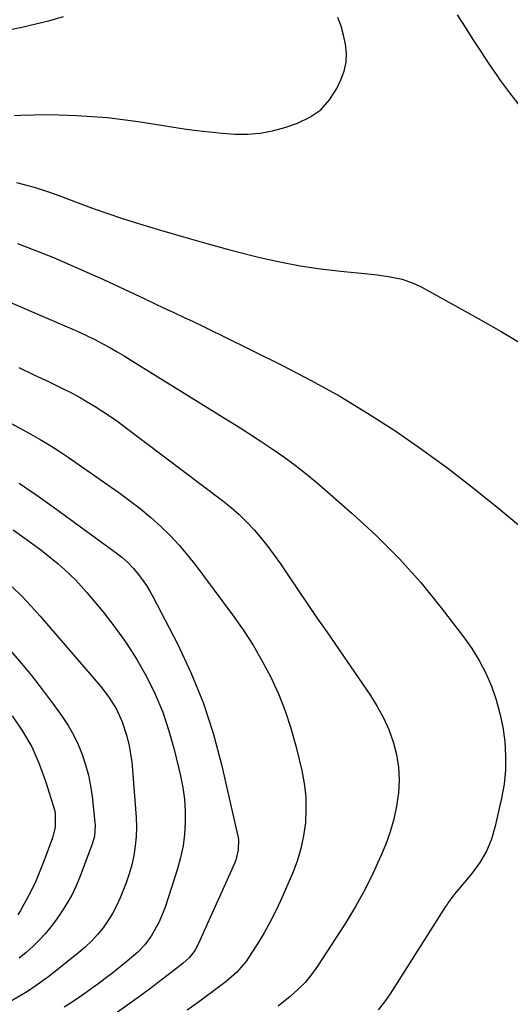
# Model space of a CAD drawing. Units: inches. Extents: x 1851934 to 1857389, y 437073 to 442357.
# Drawn here: x 1854080 to 1854231, y 441458 to 441761 of the extents above; entities that cross this region are included whole.
import ezdxf

# ---------------------------------------------------------------- set-up
doc = ezdxf.new("R2010")
doc.units = ezdxf.units.IN
doc.header["$MEASUREMENT"] = 0
doc.layers.add('7', color=7, linetype='Continuous')
doc.layers.add('8', color=7, linetype='Continuous')

msp = doc.modelspace()

# ---------------------------------------------------------------- linework, layer by layer
at = {"layer": '7', "color": 18}
for points in [[(1854068.15, 441756.04, 1914), (1854081.09, 441758.76, 1914), (1854085.4, 441759.73, 1914), (1854089.69, 441760.79, 1914), (1854093.94, 441761.98, 1914)], [(1854078.84, 441731.63, 1916), (1854080.79, 441731.65, 1916), (1854084.7, 441731.78, 1916), (1854088.61, 441731.88, 1916), (1854092.51, 441731.8, 1916), (1854098.05, 441731.57, 1916), (1854102.77, 441731.3, 1916), (1854107.48, 441730.92, 1916), (1854112.17, 441730.38, 1916), (1854116.84, 441729.73, 1916), (1854130.96, 441727.53, 1916), (1854134.86, 441726.98, 1916), (1854138.76, 441726.51, 1916), (1854142.68, 441726.16, 1916), (1854146.6, 441725.88, 1916), (1854150.5, 441725.88, 1916), (1854154.36, 441726.17, 1916), (1854158.16, 441726.9, 1916), (1854161.93, 441727.91, 1916), (1854165.86, 441729.22, 1916), (1854169.63, 441731.02, 1916), (1854172.97, 441733.32, 1916), (1854175.65, 441736.36, 1916), (1854177.89, 441739.89, 1916), (1854179.16, 441742.59, 1916), (1854180.11, 441745.24, 1916), (1854180.73, 441747.93, 1916), (1854180.83, 441750.69, 1916), (1854180.59, 441753.5, 1916), (1854179.96, 441756.3, 1916), (1854179.19, 441759.06, 1916), (1854178.18, 441761.74, 1916)], [(1854234.22, 441734.5, 1918), (1854231.01, 441738.5, 1918), (1854227.98, 441742.65, 1918), (1854227.22, 441743.78, 1918), (1854224.72, 441747.5, 1918), (1854222.25, 441751.23, 1918), (1854219.81, 441754.97, 1918), (1854217.39, 441758.73, 1918), (1854214.98, 441762.51, 1918)], [(1854079.46, 441710.94, 1918), (1854081.4, 441710.49, 1918), (1854085.23, 441709.44, 1918), (1854089.02, 441708.22, 1918), (1854092.77, 441706.89, 1918), (1854094.64, 441706.19, 1918), (1854099.21, 441704.45, 1918), (1854103.37, 441702.92, 1918), (1854107.55, 441701.44, 1918), (1854111.76, 441700.05, 1918), (1854115.99, 441698.71, 1918), (1854123.77, 441696.34, 1918), (1854130.84, 441694.25, 1918), (1854137.94, 441692.23, 1918), (1854145.06, 441690.31, 1918), (1854152.21, 441688.47, 1918), (1854154.27, 441687.96, 1918), (1854160.42, 441686.57, 1918), (1854166.61, 441685.37, 1918), (1854172.84, 441684.44, 1918), (1854179.11, 441683.71, 1918), (1854187.45, 441682.91, 1918), (1854189.56, 441682.68, 1918), (1854193.78, 441682.1, 1918), (1854197.94, 441681.26, 1918), (1854201.9, 441679.85, 1918), (1854203.8, 441678.92, 1918), (1854218.99, 441670.52, 1918), (1854228.36, 441665.16, 1918), (1854237.63, 441659.62, 1918)], [(1854069.97, 441677.34, 1922), (1854096.52, 441665.98, 1922), (1854098.89, 441664.93, 1922), (1854101.24, 441663.83, 1922), (1854103.55, 441662.68, 1922), (1854105.85, 441661.48, 1922), (1854108.12, 441660.23, 1922), (1854110.37, 441658.95, 1922), (1854112.6, 441657.64, 1922), (1854114.81, 441656.29, 1922), (1854143.38, 441638.55, 1922), (1854147.06, 441636.24, 1922), (1854150.73, 441633.9, 1922), (1854154.39, 441631.53, 1922), (1854158.02, 441629.14, 1922), (1854161.6, 441626.67, 1922), (1854165.1, 441624.11, 1922), (1854168.51, 441621.41, 1922), (1854171.85, 441618.63, 1922), (1854182.65, 441609.25, 1922), (1854190, 441602.47, 1922), (1854197.05, 441595.42, 1922), (1854203.67, 441587.95, 1922), (1854209.98, 441580.21, 1922), (1854216.82, 441571.3, 1922), (1854219.34, 441567.71, 1922), (1854221.64, 441564, 1922), (1854223.62, 441560.11, 1922), (1854225.38, 441556.1, 1922), (1854226.81, 441551.96, 1922), (1854228.01, 441547.76, 1922), (1854228.87, 441543.47, 1922), (1854229.51, 441539.09, 1922), (1854229.76, 441534.7, 1922), (1854229.73, 441530.33, 1922), (1854229.26, 441525.98, 1922), (1854228.51, 441521.65, 1922), (1854226.58, 441513.02, 1922), (1854225.39, 441509.1, 1922), (1854223.86, 441505.34, 1922), (1854221.8, 441501.85, 1922), (1854219.39, 441498.53, 1922), (1854215.03, 441493.35, 1922), (1854214.53, 441492.75, 1922), (1854213.57, 441491.54, 1922), (1854212.18, 441489.67, 1922), (1854211.75, 441489.02, 1922), (1854211.33, 441488.37, 1922), (1854194.31, 441461.53, 1922), (1854192.53, 441459.01, 1922), (1854190.6, 441456.62, 1922)], [(1854080.16, 441654.09, 1924), (1854084.86, 441651.88, 1924), (1854089.55, 441649.64, 1924), (1854093.86, 441647.53, 1924), (1854096.35, 441646.26, 1924), (1854098.82, 441644.95, 1924), (1854101.25, 441643.56, 1924), (1854103.65, 441642.12, 1924), (1854106.01, 441640.61, 1924), (1854108.34, 441639.06, 1924)], [(1854108.34, 441639.06, 1924), (1854110.63, 441637.45, 1924), (1854112.88, 441635.79, 1924), (1854142.9, 441613.07, 1924), (1854145.45, 441611.01, 1924), (1854147.92, 441608.85, 1924), (1854150.26, 441606.55, 1924), (1854152.51, 441604.15, 1924), (1854154.64, 441601.65, 1924), (1854156.7, 441599.08, 1924), (1854158.66, 441596.44, 1924), (1854160.55, 441593.75, 1924), (1854162.81, 441590.38, 1924), (1854165.79, 441585.97, 1924), (1854168.78, 441581.57, 1924), (1854171.78, 441577.17, 1924), (1854174.79, 441572.78, 1924), (1854188.19, 441553.29, 1924), (1854190.31, 441549.9, 1924), (1854192.23, 441546.4, 1924), (1854193.83, 441542.76, 1924), (1854195.23, 441539, 1924), (1854196.21, 441535.15, 1924), (1854196.87, 441531.26, 1924), (1854197.03, 441527.32, 1924), (1854196.87, 441523.34, 1924), (1854196.26, 441519.2, 1924), (1854195.44, 441515.24, 1924), (1854194.28, 441511.36, 1924), (1854192.9, 441507.54, 1924), (1854191.5, 441504.16, 1924), (1854189.1, 441498.77, 1924), (1854186.51, 441493.47, 1924), (1854183.63, 441488.33, 1924), (1854180.56, 441483.29, 1924), (1854172, 441470.05, 1924), (1854170.15, 441467.48, 1924), (1854168.16, 441465.04, 1924), (1854165.94, 441462.8, 1924), (1854163.57, 441460.69, 1924), (1854159.88, 441457.74, 1924)], [(1854076.73, 441637.46, 1926), (1854083.86, 441633.62, 1926), (1854086.73, 441632, 1926), (1854089.57, 441630.32, 1926)], [(1854089.57, 441630.32, 1926), (1854092.34, 441628.55, 1926), (1854095.07, 441626.71, 1926), (1854110.92, 441615.64, 1926), (1854114.24, 441613.21, 1926), (1854117.49, 441610.7, 1926), (1854120.63, 441608.06, 1926), (1854123.81, 441605.23, 1926), (1854126.69, 441602.4, 1926), (1854129.46, 441599.48, 1926), (1854132.07, 441596.42, 1926), (1854134.56, 441593.25, 1926), (1854145.89, 441578.06, 1926), (1854149.13, 441573.45, 1926), (1854152.2, 441568.73, 1926), (1854155.01, 441563.85, 1926), (1854157.65, 441558.86, 1926), (1854159.97, 441553.73, 1926), (1854162.06, 441548.51, 1926), (1854163.79, 441543.16, 1926), (1854165.28, 441537.73, 1926), (1854167.1, 441530.17, 1926), (1854167.84, 441526.2, 1926), (1854168.33, 441522.2, 1926), (1854168.42, 441518.18, 1926), (1854168.25, 441514.14, 1926), (1854167.69, 441510.14, 1926), (1854166.88, 441506.19, 1926), (1854165.7, 441502.34, 1926), (1854164.27, 441498.56, 1926), (1854161.03, 441491.06, 1926), (1854159.34, 441487.41, 1926), (1854157.55, 441483.82, 1926), (1854155.58, 441480.32, 1926), (1854153.5, 441476.89, 1926), (1854150.71, 441472.52, 1926), (1854149.9, 441471.34, 1926), (1854147.1, 441468.12, 1926), (1854143.87, 441465.3, 1926), (1854140.24, 441462.51, 1926), (1854137.02, 441460.14, 1926), (1854135.39, 441458.97, 1926), (1854131.93, 441456.5, 1926)], [(1854080.31, 441618.56, 1928), (1854086.12, 441614.54, 1928), (1854091.87, 441610.45, 1928), (1854110.56, 441596.82, 1928), (1854111.85, 441595.82, 1928), (1854113.67, 441594.19, 1928), (1854115.32, 441592.38, 1928), (1854116.92, 441590.41, 1928), (1854119.38, 441587.05, 1928), (1854120.47, 441585.28, 1928), (1854121.48, 441583.46, 1928), (1854128.81, 441569.37, 1928), (1854133.07, 441560.33, 1928), (1854136.85, 441551.12, 1928), (1854139.9, 441541.64, 1928), (1854142.48, 441531.99, 1928), (1854147.46, 441509.99, 1928), (1854147.64, 441508.93, 1928), (1854147.63, 441505.75, 1928), (1854146.84, 441502.64, 1928), (1854146.45, 441501.64, 1928), (1854136.26, 441478.81, 1928), (1854135.96, 441478.15, 1928), (1854134.39, 441474.9, 1928), (1854132.55, 441472.6, 1928), (1854130.72, 441470.99, 1928), (1854128.35, 441469.09, 1928), (1854120.33, 441462.96, 1928), (1854115.45, 441459.37, 1928), (1854110.5, 441455.88, 1928)], [(1854078.19, 441586.66, 1932), (1854081.14, 441583.77, 1932), (1854083.97, 441580.76, 1932), (1854086.73, 441577.68, 1932), (1854105.27, 441556.1, 1932), (1854107.9, 441552.69, 1932), (1854110.17, 441549.03, 1932), (1854111.99, 441545.14, 1932), (1854113.31, 441541.05, 1932), (1854113.5, 441540.3, 1932), (1854114.06, 441537.82, 1932), (1854114.53, 441535.32, 1932), (1854114.88, 441532.8, 1932), (1854115.14, 441530.27, 1932), (1854116.24, 441515.74, 1932), (1854116.34, 441512.82, 1932), (1854116.28, 441509.9, 1932), (1854115.99, 441506.99, 1932), (1854115.54, 441504.09, 1932), (1854114.88, 441501.23, 1932), (1854114.11, 441498.4, 1932), (1854113.18, 441495.62, 1932), (1854111.36, 441491.01, 1932), (1854110.25, 441488.6, 1932), (1854109.02, 441486.25, 1932), (1854107.6, 441484.01, 1932), (1854106.08, 441481.83, 1932), (1854104.39, 441479.78, 1932), (1854102.6, 441477.82, 1932), (1854100.68, 441475.99, 1932), (1854098.66, 441474.26, 1932), (1854089.28, 441466.79, 1932), (1854088.4, 441466.1, 1932), (1854086.6, 441464.76, 1932), (1854082.89, 441462.26, 1932), (1854081.09, 441461.17, 1932), (1854076.92, 441458.71, 1932)], [(1854076.82, 441567.86, 1934), (1854080.51, 441563.65, 1934), (1854084.09, 441559.36, 1934), (1854087.53, 441554.94, 1934), (1854090.86, 441550.45, 1934), (1854093.49, 441546.76, 1934), (1854095.32, 441543.99, 1934), (1854096.98, 441541.13, 1934), (1854098.41, 441538.14, 1934), (1854099.68, 441535.07, 1934), (1854100.71, 441531.92, 1934), (1854101.59, 441528.72, 1934), (1854102.23, 441525.47, 1934), (1854102.71, 441522.18, 1934), (1854103.58, 441514.2, 1934), (1854103.65, 441513.36, 1934), (1854103.43, 441509.98, 1934), (1854102.75, 441507.53, 1934), (1854098.85, 441497.23, 1934), (1854097.7, 441494.51, 1934), (1854096.44, 441491.85, 1934), (1854094.98, 441489.29, 1934), (1854093.4, 441486.8, 1934), (1854091.7, 441484.31, 1934), (1854090.07, 441482.1, 1934), (1854088.34, 441479.98, 1934), (1854086.46, 441477.98, 1934), (1854084.49, 441476.06, 1934), (1854082.42, 441474.24, 1934), (1854080.33, 441472.44, 1934)], [(1854078.16, 441547.01, 1936), (1854081.36, 441542.32, 1936), (1854084.19, 441537.44, 1936), (1854086.5, 441532.28, 1936), (1854088.44, 441526.95, 1936), (1854091.15, 441518.11, 1936), (1854091.4, 441517.05, 1936), (1854091.4, 441512.71, 1936), (1854090.57, 441509.53, 1936), (1854087.91, 441502.26, 1936), (1854086.71, 441499.19, 1936), (1854085.41, 441496.16, 1936), (1854083.96, 441493.19, 1936), (1854082.43, 441490.27, 1936), (1854080.68, 441487.12, 1936), (1854079.92, 441485.83, 1936)]]:
    msp.add_polyline3d(points, dxfattribs=at)
at = {"layer": '8', "color": 18}
for points in [[(1854079.78, 441692.25, 1920), (1854085.62, 441689.96, 1920), (1854090.83, 441687.87, 1920), (1854096, 441685.71, 1920), (1854101.13, 441683.44, 1920), (1854106.24, 441681.11, 1920), (1854118.89, 441675.16, 1920), (1854121.85, 441673.77, 1920), (1854124.82, 441672.39, 1920), (1854127.79, 441671, 1920), (1854130.76, 441669.62, 1920), (1854133.73, 441668.23, 1920), (1854136.69, 441666.83, 1920), (1854139.64, 441665.4, 1920), (1854142.58, 441663.95, 1920), (1854161.18, 441654.72, 1920), (1854170.04, 441650.1, 1920), (1854178.77, 441645.26, 1920), (1854187.3, 441640.08, 1920), (1854195.7, 441634.68, 1920), (1854203.91, 441628.98, 1920), (1854211.99, 441623.12, 1920), (1854219.9, 441617.01, 1920), (1854227.68, 441610.74, 1920), (1854241.2, 441599.51, 1920)], [(1854078.48, 441604.14, 1930), (1854086.53, 441598.31, 1930), (1854088.5, 441596.84, 1930), (1854092.32, 441593.74, 1930), (1854094.16, 441592.12, 1930), (1854097.69, 441588.69, 1930), (1854099.35, 441586.88, 1930), (1854100.97, 441585.02, 1930), (1854105.98, 441579.04, 1930), (1854109.7, 441574.29, 1930), (1854113.22, 441569.4, 1930), (1854116.44, 441564.31, 1930), (1854119.45, 441559.08, 1930), (1854122.08, 441553.66, 1930), (1854124.42, 441548.13, 1930), (1854126.33, 441542.43, 1930), (1854127.95, 441536.63, 1930), (1854129.87, 441528.52, 1930), (1854130.56, 441524.97, 1930), (1854131.07, 441521.4, 1930), (1854131.3, 441517.8, 1930), (1854131.35, 441514.18, 1930), (1854131.09, 441510.58, 1930), (1854130.65, 441507, 1930), (1854129.9, 441503.48, 1930), (1854128.96, 441499.98, 1930), (1854126.33, 441491.63, 1930), (1854125.02, 441487.85, 1930), (1854123.2, 441483.46, 1930), (1854120.84, 441479.21, 1930), (1854118.88, 441476.62, 1930), (1854116.64, 441474.27, 1930), (1854115.43, 441473.19, 1930), (1854113.52, 441471.59, 1930), (1854111.3, 441469.77, 1930), (1854109.05, 441467.97, 1930), (1854106.77, 441466.22, 1930), (1854104.47, 441464.49, 1930), (1854103.19, 441463.56, 1930), (1854100.21, 441461.43, 1930), (1854097.18, 441459.36, 1930), (1854094.1, 441457.37, 1930)]]:
    msp.add_polyline3d(points, dxfattribs=at)

doc.saveas('drawing.dxf')
